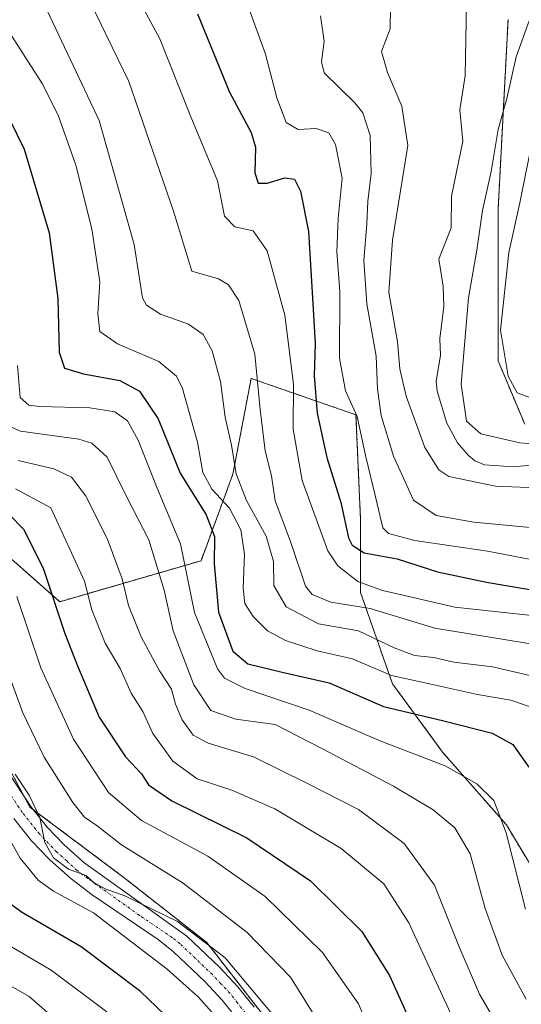
# Model space of a CAD drawing. Units: metres. Extents: x 593098 to 596528, y 4779958 to 4782325.
# Drawn here: x 594929 to 595023, y 4781734 to 4781919 of the extents above; entities that cross this region are included whole.
import ezdxf

# ---------------------------------------------------------------- set-up
doc = ezdxf.new("R2010")
doc.units = ezdxf.units.M
doc.header["$MEASUREMENT"] = 0
doc.linetypes.add('TRAZO_Y_PUNTO', pattern=[1, 0.5, -0.25, 0, -0.25])
doc.linetypes.add('TRAZOS', pattern=[0.75, 0.5, -0.25])
for name, color, linetype, lineweight in [('Arbolado forestal', 92, 'TRAZOS', 0), ('Arbolado forestal CxS', 92, 'Continuous', 0), ('Camino', 19, 'Continuous', 0), ('Camino Cxs', 19, 'Continuous', 0), ('Camino eje', 39, 'TRAZO_Y_PUNTO', 13), ('Corriente natural lineal', 142, 'Continuous', 13), ('Curva de nivel maestra', 36, 'Continuous', 30), ('Curva de nivel normal', 36, 'Continuous', 0)]:
    doc.layers.add(name, color=color, linetype=linetype, lineweight=lineweight)

# ---------------------------------------------------------------- blocks, each defined once
blk = doc.blocks.new('*U153')
at = {"layer": 'Arbolado forestal CxS', "color": 92, "linetype": 'Continuous', "lineweight": 0}
for points in [[(595020.91, 4781918.91, 257.76), (595019.04, 4781883.35, 262.15), (595019.04, 4781854.86, 264.23), (595024.03, 4781843, 261.76)], [(595033.41, 4781746.42, 299.41), (595020.59, 4781767.79, 304.5), (595008.62, 4781781.47, 303.37), (594999.22, 4781794.29, 295.59), (594993.23, 4781811.39, 282.1), (594993.23, 4781825.07, 272.16), (594992.38, 4781844.73, 269.74), (594972.71, 4781851.57, 286.22), (594969.3, 4781833.61, 290.68), (594963.31, 4781817.37, 301.82), (594936.81, 4781809.68, 323.81), (594922.28, 4781822.5, 329.6), (594905.18, 4781843.87, 325.49), (594885.52, 4781878.92, 330.84), (594878.68, 4781898.58, 326.72), (594865.43, 4781909.71, 327.86), (594857.31, 4781916.54, 327.88), (594835.93, 4781925.08, 323.4)]]:
    blk.add_polyline3d(points, dxfattribs=at)
blk = doc.blocks.new('*U168')
at = {"layer": 'Curva de nivel normal', "color": 36, "linetype": 'Continuous', "lineweight": 0}
blk.add_polyline3d([(594925.55, 4781843.38, 310), (594929.43, 4781841.66, 310), (594940.36, 4781840.14, 310), (594942.83, 4781839.4, 310), (594945.68, 4781836.78, 310), (594949.31, 4781829.42, 310), (594953.49, 4781821.27, 310), (594956.38, 4781811.82, 310), (594958.09, 4781804.2, 310), (594961.99, 4781794.1, 310), (594965.16, 4781789.27, 310), (594969.86, 4781787.64, 310), (594977.21, 4781786.65, 310), (594986.1, 4781782.06, 310), (594999.39, 4781775.06, 310), (595006.83, 4781770.62, 310), (595010.91, 4781767.24, 310), (595013.82, 4781762.38, 310), (595016.62, 4781752.12, 310), (595019.78, 4781743.34, 310), (595024.31, 4781735.08, 310)], dxfattribs=at)
blk = doc.blocks.new('*U170')
at = {"layer": 'Curva de nivel normal', "color": 36, "linetype": 'Continuous', "lineweight": 0}
blk.add_polyline3d([(594941.47, 4781924.47, 285), (594949.78, 4781907.27, 285), (594958.16, 4781882.92, 285), (594961.59, 4781871.69, 285), (594966.57, 4781870.23, 285), (594968.46, 4781869.1, 285), (594970.42, 4781866.17, 285), (594973.4, 4781856.12, 285), (594974.4, 4781845.75, 285), (594975.36, 4781837.96, 285), (594976.53, 4781833.29, 285), (594977.24, 4781828.62, 285), (594980.08, 4781820.96, 285), (594982.9, 4781812.62, 285), (594984.18, 4781811.03, 285), (594987.69, 4781809.6, 285), (594995.06, 4781808.41, 285), (595007.14, 4781804.7, 285), (595030.48, 4781800.92, 285)], dxfattribs=at)
blk = doc.blocks.new('*U176')
at = {"layer": 'Curva de nivel normal', "color": 36, "linetype": 'Continuous', "lineweight": 0}
for points in [[(594998.88, 4781921.21, 260), (594998.8, 4781917.15, 260), (594997.16, 4781912.91, 260), (594998.31, 4781908.96, 260), (595000.95, 4781902.66, 260), (595002.12, 4781895.28, 260), (594999.23, 4781877.5, 260), (594998.55, 4781867.76, 260), (595000.14, 4781858.43, 260), (595000.58, 4781853.36, 260), (595001.77, 4781848.23, 260), (595005.29, 4781838.59, 260), (595007.9, 4781834.42, 260), (595009.78, 4781833.18, 260), (595018.54, 4781831.33, 260), (595026.25, 4781831.04, 260)], [(595040.33, 4781838.13, 260), (595023.14, 4781839.48, 260), (595015.8, 4781841.16, 260), (595013.14, 4781843.56, 260), (595012.14, 4781850.52, 260), (595013.5, 4781866.68, 260), (595015.06, 4781875.61, 260), (595016.1, 4781883.06, 260), (595017.71, 4781890.37, 260), (595019.07, 4781898.26, 260), (595020.67, 4781904.1, 260), (595022.4, 4781911.92, 260), (595024.88, 4781918.64, 260)]]:
    blk.add_polyline3d(points, dxfattribs=at)
blk = doc.blocks.new('*U180')
at = {"layer": 'Curva de nivel normal', "color": 36, "linetype": 'Continuous', "lineweight": 0}
blk.add_polyline3d([(594934.47, 4781920.61, 290), (594944.21, 4781899.95, 290), (594950.76, 4781876.7, 290), (594952.34, 4781866.68, 290), (594953.07, 4781865.33, 290), (594955.68, 4781863.65, 290), (594960.94, 4781861.76, 290), (594963.74, 4781859.82, 290), (594965.4, 4781856.73, 290), (594966.94, 4781851.02, 290), (594967.86, 4781844.3, 290), (594969.05, 4781839.07, 290), (594969.9, 4781833.64, 290), (594971.82, 4781828.68, 290), (594975.5, 4781821.98, 290), (594976.91, 4781817.19, 290), (594976.94, 4781812.72, 290), (594979.31, 4781808.69, 290), (594985.36, 4781805.54, 290), (594992.84, 4781804.23, 290), (594999.57, 4781801.04, 290), (595003.36, 4781799.56, 290), (595006.98, 4781799.23, 290), (595010.75, 4781798.31, 290), (595017.99, 4781797.43, 290), (595028.51, 4781795.04, 290)], dxfattribs=at)
blk = doc.blocks.new('*U190')
at = {"layer": 'Curva de nivel normal', "color": 36, "linetype": 'Continuous', "lineweight": 0}
blk.add_polyline3d([(594944.66, 4781935.63, 280), (594955.6, 4781915.28, 280), (594961.25, 4781900.95, 280), (594966.38, 4781888.61, 280), (594967.74, 4781882.02, 280), (594969.62, 4781879.98, 280), (594973.11, 4781879.29, 280), (594975.72, 4781875.48, 280), (594979, 4781863.46, 280), (594980.64, 4781850.5, 280), (594980.6, 4781842.07, 280), (594982.3, 4781832.42, 280), (594987.09, 4781819.21, 280), (594988.99, 4781816.4, 280), (594992.7, 4781813.49, 280), (594997.34, 4781811.77, 280), (595001.46, 4781810.84, 280), (595010.91, 4781808.68, 280), (595034, 4781806.12, 280)], dxfattribs=at)
blk = doc.blocks.new('*U192')
at = {"layer": 'Curva de nivel normal', "color": 36, "linetype": 'Continuous', "lineweight": 0}
blk.add_polyline3d([(594928.43, 4781777.31, 340), (594931.06, 4781773.36, 340), (594933.05, 4781769.17, 340), (594934.03, 4781764.48, 340), (594935.66, 4781761.61, 340), (594938.42, 4781759.52, 340), (594941.67, 4781758.28, 340), (594943.23, 4781757.02, 340), (594945.34, 4781755.8, 340), (594949.02, 4781754.47, 340), (594958.9, 4781749.68, 340), (594967.82, 4781742.84, 340), (594977.24, 4781731.65, 340)], dxfattribs=at)
blk = doc.blocks.new('*U197')
at = {"layer": 'Curva de nivel normal', "color": 36, "linetype": 'Continuous', "lineweight": 0}
for points in [[(594985.7, 4781919.61, 265), (594986.38, 4781914.85, 265), (594985.88, 4781910.94, 265), (594986.42, 4781908.92, 265), (594992.18, 4781903.28, 265), (594993.64, 4781901.38, 265), (594995.05, 4781897.16, 265), (594995.22, 4781890, 265), (594994.61, 4781884.81, 265), (594994.42, 4781880.56, 265), (594993.86, 4781873.72, 265), (594994.44, 4781865.55, 265), (594996.14, 4781855.74, 265), (594996.39, 4781849.53, 265), (594997.09, 4781844.62, 265), (594999.41, 4781836.96, 265), (595003.16, 4781828.7, 265), (595007.42, 4781825.85, 265), (595014.5, 4781824.62, 265), (595027.75, 4781823.36, 265)], [(595026.59, 4781847.38, 265), (595022.61, 4781848.85, 265), (595020.9, 4781852.02, 265), (595019.52, 4781860.64, 265), (595021.04, 4781875.19, 265), (595023.12, 4781884.53, 265), (595025.76, 4781897.59, 265)]]:
    blk.add_polyline3d(points, dxfattribs=at)
blk = doc.blocks.new('*U204')
at = {"layer": 'Curva de nivel normal', "color": 36, "linetype": 'Continuous', "lineweight": 0}
blk.add_polyline3d([(594929.01, 4781836.18, 315), (594935.67, 4781834.63, 315), (594939.04, 4781833.07, 315), (594941.64, 4781829.63, 315), (594945.67, 4781821.54, 315), (594948.5, 4781813.96, 315), (594949.7, 4781808.96, 315), (594952.06, 4781803.06, 315), (594955.52, 4781796.71, 315), (594957.76, 4781793.26, 315), (594958.5, 4781790.45, 315), (594959.74, 4781787.52, 315), (594961.81, 4781784.61, 315), (594964.66, 4781783.16, 315), (594973.18, 4781780.57, 315), (594983.16, 4781775.6, 315), (594992.87, 4781770.67, 315), (595001.44, 4781764.29, 315), (595007.11, 4781756.48, 315), (595011.71, 4781744.9, 315), (595015.57, 4781736.01, 315), (595019.64, 4781729.03, 315)], dxfattribs=at)
blk = doc.blocks.new('*U206')
at = {"layer": 'Curva de nivel normal', "color": 36, "linetype": 'Continuous', "lineweight": 0}
blk.add_polyline3d([(594988.8, 4781725.26, 335), (594980.1, 4781739.22, 335), (594971.98, 4781747.62, 335), (594959.96, 4781756.84, 335), (594948.4, 4781764.04, 335), (594943.84, 4781767.62, 335), (594941.44, 4781769.23, 335), (594939.23, 4781772.02, 335), (594933.86, 4781780.48, 335), (594929.85, 4781788.82, 335), (594925.02, 4781802.01, 335)], dxfattribs=at)
blk = doc.blocks.new('*U210')
at = {"layer": 'Curva de nivel normal', "color": 36, "linetype": 'Continuous', "lineweight": 0}
blk.add_polyline3d([(594928.51, 4781830.85, 320), (594935.15, 4781827.29, 320), (594941.46, 4781813.5, 320), (594942.8, 4781808.16, 320), (594945.34, 4781801.92, 320), (594948.16, 4781797.12, 320), (594950.19, 4781792.51, 320), (594952.39, 4781789.1, 320), (594954.24, 4781784.96, 320), (594958.02, 4781779.78, 320), (594962.6, 4781776.43, 320), (594969.09, 4781774.3, 320), (594977.14, 4781770.79, 320), (594989.57, 4781763.36, 320), (594997.6, 4781756.73, 320), (595002.32, 4781749.45, 320), (595010.14, 4781732.47, 320)], dxfattribs=at)
blk = doc.blocks.new('*U212')
at = {"layer": 'Curva de nivel normal', "color": 36, "linetype": 'Continuous', "lineweight": 0}
blk.add_polyline3d([(594926.24, 4781918.23, 295), (594933.48, 4781906.89, 295), (594936.5, 4781900.94, 295), (594939.81, 4781891.57, 295), (594942.85, 4781879.62, 295), (594944.33, 4781869.68, 295), (594943.94, 4781863.69, 295), (594944.34, 4781860.36, 295), (594947.62, 4781858.06, 295), (594955.42, 4781854.76, 295), (594958.69, 4781851.96, 295), (594959.81, 4781849.69, 295), (594962.66, 4781839.63, 295), (594963.64, 4781833.91, 295), (594965.32, 4781830.81, 295), (594968.62, 4781827.22, 295), (594970.78, 4781823.18, 295), (594971.46, 4781818.58, 295), (594971.2, 4781812.23, 295), (594971.53, 4781809.31, 295), (594973.12, 4781806.89, 295), (594975.8, 4781804.24, 295), (594979.14, 4781802.39, 295), (594985.1, 4781800.44, 295), (594991.71, 4781798.96, 295), (594999.07, 4781795.86, 295), (595006.71, 4781794.16, 295), (595015.15, 4781792.27, 295), (595021.43, 4781791.22, 295), (595026.85, 4781789.31, 295)], dxfattribs=at)
blk = doc.blocks.new('*U215')
at = {"layer": 'Curva de nivel normal', "color": 36, "linetype": 'Continuous', "lineweight": 0}
blk.add_polyline3d([(594971.42, 4781923.54, 270), (594973.33, 4781918.07, 270), (594975.42, 4781912.39, 270), (594977.5, 4781904.24, 270), (594979.25, 4781899.57, 270), (594981.51, 4781898.3, 270), (594984.9, 4781898.45, 270), (594987.27, 4781897.62, 270), (594988.53, 4781895.44, 270), (594989.79, 4781889.14, 270), (594989.06, 4781881.61, 270), (594988.78, 4781875.35, 270), (594989.32, 4781867.88, 270), (594989.31, 4781855.36, 270), (594990.39, 4781849.24, 270), (594992.59, 4781844.43, 270), (594994.19, 4781837.13, 270), (594996.1, 4781829.1, 270), (594997.42, 4781823.53, 270), (594998.49, 4781822.49, 270), (595003.41, 4781821.13, 270), (595017.08, 4781819.18, 270), (595025.16, 4781817.61, 270)], dxfattribs=at)
blk = doc.blocks.new('*U216')
at = {"layer": 'Curva de nivel normal', "color": 36, "linetype": 'Continuous', "lineweight": 0}
blk.add_polyline3d([(594928.88, 4781853.99, 305), (594929.39, 4781847.98, 305), (594931.03, 4781846.58, 305), (594932.98, 4781846.32, 305), (594942.46, 4781846.04, 305), (594947.16, 4781845.27, 305), (594949.51, 4781843.62, 305), (594951.52, 4781839.96, 305), (594955.05, 4781831, 305), (594959.46, 4781820.55, 305), (594962.11, 4781807.62, 305), (594966.4, 4781797.05, 305), (594967.74, 4781795.32, 305), (594971.58, 4781793.42, 305), (594983.57, 4781789.35, 305), (594997.04, 4781783.5, 305), (595009.1, 4781778.89, 305), (595015.06, 4781775.52, 305), (595018.23, 4781772.36, 305), (595020.58, 4781766.3, 305), (595024.15, 4781751.99, 305)], dxfattribs=at)
blk = doc.blocks.new('*U220')
at = {"layer": 'Curva de nivel normal', "color": 36, "linetype": 'Continuous', "lineweight": 0}
blk.add_polyline3d([(594928.77, 4781810.67, 330), (594933.27, 4781797.29, 330), (594939.36, 4781783.87, 330), (594945.93, 4781773.88, 330), (594952.16, 4781768.61, 330), (594964.61, 4781761.95, 330), (594975.34, 4781754.38, 330), (594986.11, 4781743.86, 330), (594992.84, 4781734.23, 330), (594998, 4781722.08, 330)], dxfattribs=at)
blk = doc.blocks.new('*U242')
at = {"layer": 'Curva de nivel maestra', "color": 36, "linetype": 'Continuous', "lineweight": 30}
blk.add_polyline3d([(594924.62, 4781905.72, 300), (594930.13, 4781894.56, 300), (594934.8, 4781878.9, 300), (594936.46, 4781866.56, 300), (594936.7, 4781856.47, 300), (594937.72, 4781853.5, 300), (594941.29, 4781852.4, 300), (594948.06, 4781851.17, 300), (594951.76, 4781849.19, 300), (594955.24, 4781843.99, 300), (594959.4, 4781833.82, 300), (594964.3, 4781826, 300), (594965.84, 4781821.93, 300), (594965.79, 4781816.75, 300), (594966.61, 4781807.7, 300), (594969.29, 4781800.42, 300), (594972.09, 4781797.99, 300), (594978.52, 4781796.44, 300), (594987.36, 4781794.48, 300), (594997.56, 4781790.04, 300), (595008.85, 4781787.32, 300), (595017.92, 4781784.98, 300), (595021.83, 4781782.88, 300), (595024.81, 4781778.63, 300)], dxfattribs=at)
blk = doc.blocks.new('*U249')
at = {"layer": 'Curva de nivel maestra', "color": 36, "linetype": 'Continuous', "lineweight": 30}
blk.add_polyline3d([(594927.29, 4781826.02, 325), (594930.01, 4781823.28, 325), (594933.72, 4781815.97, 325), (594937.75, 4781803.68, 325), (594940.14, 4781797.62, 325), (594944.2, 4781788.03, 325), (594949.15, 4781780.57, 325), (594952.16, 4781777.38, 325), (594953.44, 4781775.34, 325), (594957.84, 4781772.29, 325), (594971.93, 4781765.39, 325), (594983.86, 4781757.33, 325), (594993.48, 4781747.78, 325), (594998.69, 4781739.56, 325), (595005.25, 4781724.97, 325)], dxfattribs=at)
blk = doc.blocks.new('*U250')
at = {"layer": 'Curva de nivel maestra', "color": 36, "linetype": 'Continuous', "lineweight": 30}
blk.add_polyline3d([(594962.62, 4781920, 275), (594968.68, 4781905.28, 275), (594972.71, 4781897.72, 275), (594973.54, 4781894.97, 275), (594973.4, 4781890.12, 275), (594974.02, 4781888.22, 275), (594975.69, 4781888.22, 275), (594979.02, 4781889.22, 275), (594980.86, 4781888.96, 275), (594981.94, 4781886.71, 275), (594983.5, 4781879.12, 275), (594984.17, 4781867.72, 275), (594984.75, 4781858.14, 275), (594984.53, 4781852.05, 275), (594985.08, 4781845.06, 275), (594986.89, 4781836.72, 275), (594989.51, 4781828.3, 275), (594990.99, 4781821.64, 275), (594991.64, 4781820.29, 275), (594993.92, 4781818.82, 275), (595000.12, 4781817.72, 275), (595007.66, 4781815.25, 275), (595016.84, 4781813.33, 275), (595027.17, 4781811.61, 275)], dxfattribs=at)

msp = doc.modelspace()

# ---------------------------------------------------------------- linework, layer by layer
at = {"layer": 'Arbolado forestal', "color": 92, "linetype": 'TRAZOS', "lineweight": 0}
for points in [[(595020.91, 4781918.91, 257.76), (595019.04, 4781883.35, 262.15), (595019.04, 4781854.86, 264.23), (595024.03, 4781843, 261.76)], [(595033.41, 4781746.42, 299.41), (595020.59, 4781767.79, 304.5), (595008.62, 4781781.47, 303.37), (594999.22, 4781794.29, 295.59), (594993.23, 4781811.39, 282.1), (594993.23, 4781825.07, 272.16), (594992.38, 4781844.73, 269.74), (594972.71, 4781851.57, 286.22), (594969.3, 4781833.61, 290.68), (594963.31, 4781817.37, 301.82), (594936.81, 4781809.68, 323.81), (594922.28, 4781822.5, 329.6), (594905.18, 4781843.87, 325.49), (594885.52, 4781878.92, 330.84), (594878.68, 4781898.58, 326.72), (594865.43, 4781909.71, 327.86)], [(594979.84, 4781725.83, 340.14), (594964.37, 4781745.73, 339.47), (594948.89, 4781757.89, 338.76), (594931.76, 4781770.73, 339.83), (594931.21, 4781771.15, 340.06), (594930.32, 4781772.8, 340.14), (594923.47, 4781785.52, 340.32), (594914.97, 4781799.33, 341.83), (594914.63, 4781799.89, 341.82), (594911.35, 4781801.53, 342.9), (594906.25, 4781804.07, 342.9), (594905.78, 4781804.31, 342.85), (594902.74, 4781805.71, 342.68), (594891.41, 4781810.94, 343.11), (594885.89, 4781817.57, 344.21), (594878.15, 4781828.63, 346.53), (594877.99, 4781828.35, 346.63), (594876.84, 4781826.32, 347.38), (594875.67, 4781824.29, 348.37), (594844.72, 4781770.12, 381.62), (594843.51, 4781768.01, 382.43), (594842.78, 4781766.73, 383.19), (594848.06, 4781757.08, 384.42)], [(594979.84, 4781725.83, 340.14), (594964.37, 4781745.73, 339.47), (594948.89, 4781757.89, 338.76), (594931.76, 4781770.73, 339.83), (594931.21, 4781771.15, 340.06), (594930.32, 4781772.8, 340.14), (594923.47, 4781785.52, 340.32), (594914.97, 4781799.33, 341.83), (594914.63, 4781799.89, 341.82), (594911.35, 4781801.53, 342.9), (594906.25, 4781804.07, 342.9), (594905.78, 4781804.31, 342.85), (594902.74, 4781805.71, 342.68), (594891.41, 4781810.94, 343.11), (594885.89, 4781817.57, 344.21), (594878.15, 4781828.63, 346.53), (594877.99, 4781828.35, 346.63), (594876.84, 4781826.32, 347.38), (594875.67, 4781824.29, 348.37), (594844.72, 4781770.12, 381.62), (594843.51, 4781768.01, 382.43), (594842.78, 4781766.73, 383.19), (594848.06, 4781757.08, 384.42)]]:
    msp.add_polyline3d(points, dxfattribs=at)
at = {"layer": 'Arbolado forestal CxS', "color": 92, "linetype": 'Continuous', "lineweight": 0}
for points in [[(595024.03, 4781843, 261.76), (595019.04, 4781854.86, 264.23), (595019.04, 4781883.35, 262.15), (595020.91, 4781918.91, 257.76)], [(594922.28, 4781822.5, 329.6), (594936.81, 4781809.68, 323.81), (594963.31, 4781817.37, 301.82), (594969.3, 4781833.61, 290.68), (594972.71, 4781851.57, 286.22), (594992.38, 4781844.73, 269.74), (594993.23, 4781825.07, 272.16), (594993.23, 4781811.39, 282.1), (594999.22, 4781794.29, 295.59), (595008.62, 4781781.47, 303.37), (595020.59, 4781767.79, 304.5), (595033.41, 4781746.42, 299.41)], [(594879.83, 4781727.43, 387.95), (594868.19, 4781739.08, 385.74), (594857.6, 4781748.61, 381.68), (594848.06, 4781757.08, 384.42), (594842.78, 4781766.73, 383.19), (594878.15, 4781828.63, 346.53), (594885.89, 4781817.57, 344.21), (594891.41, 4781810.94, 343.11), (594905.78, 4781804.31, 342.85), (594914.63, 4781799.89, 341.82), (594923.47, 4781785.52, 340.32), (594931.21, 4781771.15, 340.06), (594948.89, 4781757.89, 338.76), (594964.37, 4781745.73, 339.47), (594979.84, 4781725.83, 340.14)], [(594979.84, 4781725.83, 340.14), (594964.37, 4781745.73, 339.47), (594948.89, 4781757.89, 338.76), (594931.21, 4781771.15, 340.06), (594923.47, 4781785.52, 340.32)]]:
    msp.add_polyline3d(points, dxfattribs=at)
at = {"layer": 'Camino', "color": 19, "linetype": 'Continuous', "lineweight": 0}
for points in [[(594926.91, 4781777.92, 340.69), (594931.35, 4781771.25, 339.97), (594934.44, 4781767.37, 339.69), (594937.59, 4781764.1, 339.12), (594941.31, 4781760.75, 339.28), (594960.64, 4781746.95, 340.51), (594966.8, 4781741.08, 340.65), (594970.24, 4781737.43, 341.01), (594973.26, 4781733.57, 340.81)], [(594970.06, 4781731.39, 343.01), (594967.3, 4781734.9, 343.1), (594964.06, 4781738.35, 343.12), (594958.17, 4781743.96, 342.72), (594955.27, 4781746.29, 342.48), (594942.86, 4781754.7, 342), (594938.89, 4781757.73, 341.36), (594934.9, 4781761.31, 341.27), (594931.52, 4781764.82, 341.35), (594928.22, 4781768.97, 342.55)]]:
    msp.add_polyline3d(points, dxfattribs=at)
at = {"layer": 'Camino Cxs', "color": 19, "linetype": 'Continuous', "lineweight": 0}
for points in [[(594926.91, 4781777.92, 340.69), (594931.35, 4781771.25, 339.97), (594934.44, 4781767.37, 339.69), (594937.59, 4781764.1, 339.12), (594941.31, 4781760.75, 339.28), (594960.64, 4781746.95, 340.51), (594966.8, 4781741.08, 340.65), (594970.24, 4781737.43, 341.01), (594973.26, 4781733.57, 340.81)], [(594970.06, 4781731.39, 343.01), (594967.3, 4781734.9, 343.1), (594964.06, 4781738.35, 343.12), (594958.17, 4781743.96, 342.72), (594955.27, 4781746.29, 342.48), (594942.86, 4781754.7, 342), (594938.89, 4781757.73, 341.36), (594934.9, 4781761.31, 341.27), (594931.52, 4781764.82, 341.35), (594928.22, 4781768.97, 342.55)]]:
    msp.add_polyline3d(points, dxfattribs=at)
at = {"layer": 'Camino eje', "color": 39, "linetype": 'TRAZO_Y_PUNTO', "lineweight": 13}
msp.add_polyline3d([(594971.66, 4781732.48, 341.59), (594970.15, 4781734.41, 341.82), (594968.77, 4781736.17, 341.9), (594967.05, 4781737.99, 341.6), (594965.43, 4781739.72, 341.7), (594959.41, 4781745.46, 341.47), (594957.96, 4781746.62, 341.39), (594951.75, 4781750.83, 341.05), (594942.09, 4781757.73, 340.26), (594940.1, 4781759.24, 340.1), (594938.11, 4781761.03, 340.12), (594936.25, 4781762.71, 339.94), (594932.98, 4781766.1, 340.44), (594929.79, 4781770.11, 341.08), (594925.27, 4781776.9, 341.77)], dxfattribs=at)
at = {"layer": 'Corriente natural lineal', "color": 142, "linetype": 'Continuous', "lineweight": 13}
msp.add_polyline3d([(595028.95, 4781835.68, 258.62), (595021.92, 4781834.98, 258.5), (595016.5, 4781835.34, 257.99), (595014.67, 4781836.09, 257.98), (595013.46, 4781837.09, 257.78), (595011.41, 4781839.51, 257.48), (595009.44, 4781843.19, 258.29), (595007.62, 4781849.17, 257.85), (595007.43, 4781850.96, 257.66), (595008.23, 4781855.94, 257.68), (595008.14, 4781859.02, 257.32), (595008.86, 4781865.04, 257.23), (595008.71, 4781868.89, 256.94), (595007.93, 4781873.96, 256.68), (595010.25, 4781879.85, 256.66), (595010.3, 4781885.75, 256.05), (595012.43, 4781896.08, 255.94), (595011.84, 4781901.98, 255.49), (595012.87, 4781908.36, 255.6), (595013.09, 4781921.9, 255.2)], dxfattribs=at)
at = {"layer": 'Curva de nivel maestra', "color": 36, "linetype": 'Continuous', "lineweight": 30}
msp.add_polyline3d([(594961.2, 4781727.67, 350), (594951.96, 4781736.54, 350), (594940.81, 4781744.93, 350), (594929.64, 4781751.42, 350), (594925.03, 4781754.83, 350)], dxfattribs=at)
at = {"layer": 'Curva de nivel normal', "color": 36, "linetype": 'Continuous', "lineweight": 0}
for points in [[(594970.19, 4781727.14, 345), (594962.85, 4781735.45, 345), (594956.93, 4781740.71, 345), (594943.16, 4781751.28, 345), (594935.65, 4781755.37, 345), (594932.77, 4781757.4, 345), (594929.35, 4781761.53, 345), (594921.95, 4781774.82, 345)], [(594925.25, 4781746.34, 355), (594935.21, 4781740.53, 355), (594945.62, 4781732.7, 355)], [(594943.33, 4781724.88, 360), (594931.05, 4781735.6, 360), (594921.61, 4781740.95, 360)]]:
    msp.add_polyline3d(points, dxfattribs=at)

# ---------------------------------------------------------------- block references
at = {"layer": 'Arbolado forestal CxS', "color": 92, "linetype": 'Continuous', "lineweight": 0}
msp.add_blockref('*U153', (0, 0), dxfattribs=at)
at = {"layer": 'Curva de nivel maestra', "color": 36, "linetype": 'Continuous', "lineweight": 30}
for name in ['*U242', '*U249', '*U250']:
    msp.add_blockref(name, (0, 0), dxfattribs=at)
at = {"layer": 'Curva de nivel normal', "color": 36, "linetype": 'Continuous', "lineweight": 0}
for name in ['*U212', '*U216', '*U168', '*U204', '*U210', '*U220', '*U206', '*U192', '*U180', '*U170', '*U190', '*U176', '*U197', '*U215']:
    msp.add_blockref(name, (0, 0), dxfattribs=at)

doc.saveas('drawing.dxf')
